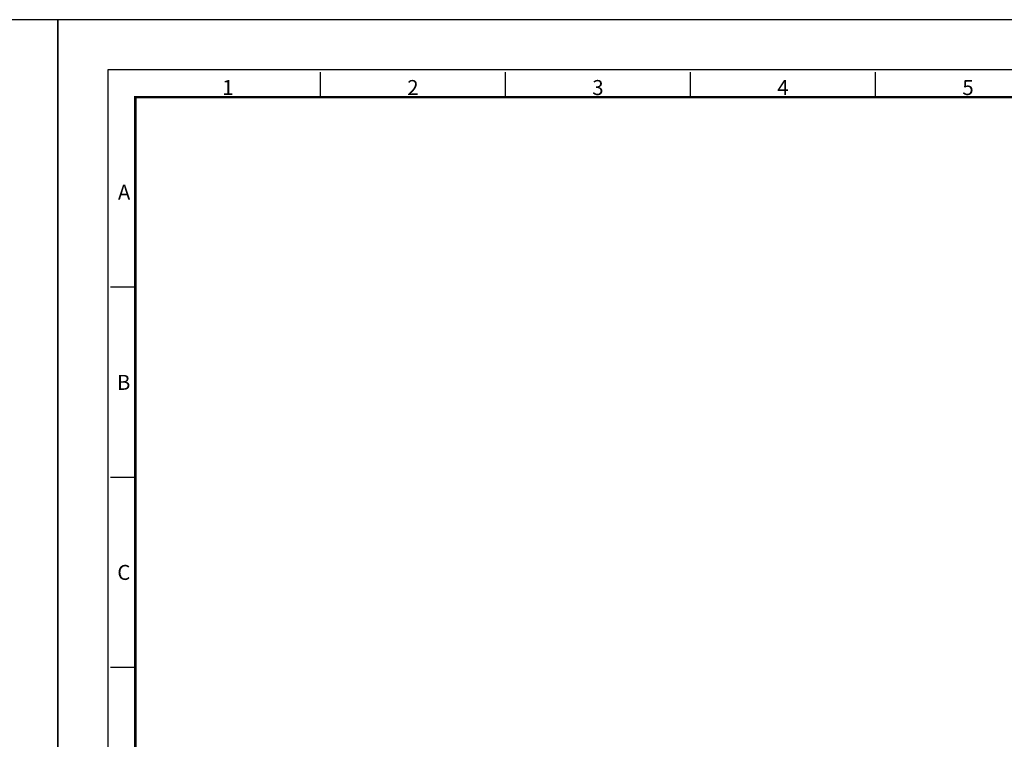
# Model space of a CAD drawing. Units: millimetres. Extents: x -1 to 4010, y 0 to 594.
# Drawn here: x 786 to 1180, y 306 to 594 of the extents above; entities that cross this region are included whole.
import ezdxf
from ezdxf.enums import TextEntityAlignment as Align

# ---------------------------------------------------------------- set-up
doc = ezdxf.new("R2010")
doc.units = ezdxf.units.MM
doc.header["$LTSCALE"] = 5
doc.layers.get('0').update_dxf_attribs({"color": 3})
doc.styles.add('SECTION', font='tt0002m_.ttf', dxfattribs={"height": 3})

# ---------------------------------------------------------------- blocks, each defined once
blk = doc.blocks.new('FORMAT-홈피용-HOR')
at = {"color": 8}
for p, q in [((52.5, 281.5), (52.5, 286.5)), ((89.5, 281.5), (89.5, 286.5)), ((126.5, 281.5), (126.5, 286.5)), ((163.5, 281.5), (163.5, 286.5)), ((15.5, 243.5), (10.5, 243.5)), ((15.5, 205.5), (10.5, 205.5)), ((15.5, 167.5), (10.5, 167.5))]:
    blk.add_line(p, q, dxfattribs=at)
blk.add_lwpolyline([(0, 0), (401, 0), (401, 297), (0, 297)], close=True)
at = {"color": 5}
blk.add_lwpolyline([(10, 10), (391, 10), (391, 287), (10, 287)], close=True, dxfattribs=at)
at = {"const_width": 0.5}
blk.add_lwpolyline([(15.5, 15.5), (385.5, 15.5), (385.5, 281.5), (15.5, 281.5)], close=True, dxfattribs=at)
at = {"color": 8, "style": 'SECTION'}
for s, p in [('1', (34, 281)), ('2', (71, 281)), ('3', (108, 281)), ('4', (145, 281)), ('5', (182, 281))]:
    blk.add_text(s, height=3, dxfattribs=at).set_placement(p, align=Align.BOTTOM_CENTER)
for s, p in [('A', (14.5, 262.5)), ('B', (14.5, 224.5)), ('C', (14.5, 186.5))]:
    blk.add_text(s, height=3, dxfattribs=at).set_placement(p, align=Align.MIDDLE_RIGHT)

msp = doc.modelspace()

# ---------------------------------------------------------------- block references
at = {"xscale": 2, "yscale": 2, "zscale": 2}
for p in [(-0.616, 0), (801.384, 0)]:
    msp.add_blockref('FORMAT-홈피용-HOR', p, dxfattribs=at)

doc.saveas('drawing.dxf')
